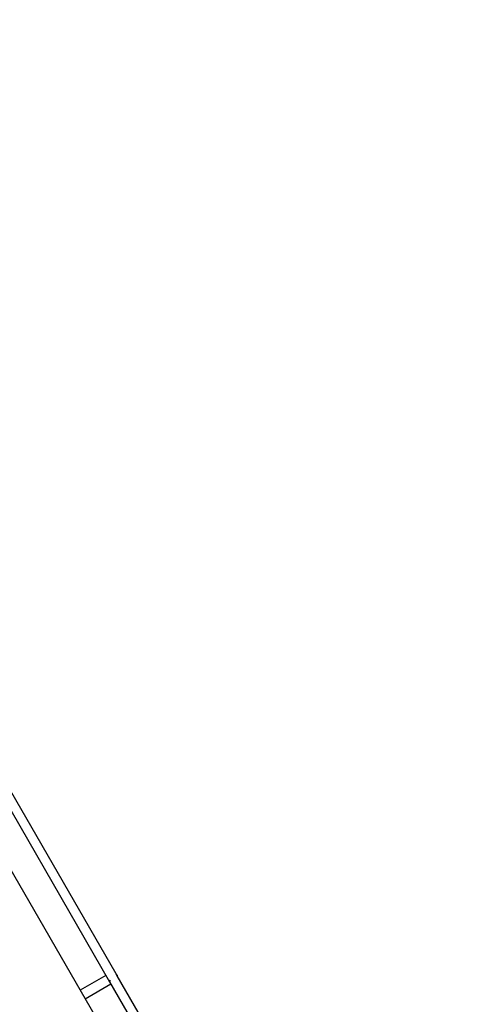
# Model space of a CAD drawing. Units: inches. Extents: x 62 to 237, y -7 to 217.
# Drawn here: x 191 to 197, y 97 to 110 of the extents above; entities that cross this region are included whole.
import ezdxf

# ---------------------------------------------------------------- set-up
doc = ezdxf.new("R2010")
doc.units = ezdxf.units.IN
doc.header["$MEASUREMENT"] = 0
doc.layers.add('Ebene 1', color=7, linetype='Continuous')

# ---------------------------------------------------------------- blocks, each defined once
blk = doc.blocks.new('block 2')
at = {"layer": 'Ebene 1', "color": 179, "lineweight": 25, "true_color": 0x1a171b}
for points in [[(199.895, 83.1), (188.962, 102.037)], [(192.253, 97.375), (189.597, 101.975)], [(190.331, 100.448), (192.165, 97.27)], [(192.117, 97.354), (191.778, 97.159)], [(192.162, 97.294), (192.162, 97.293), (192.163, 97.292), (192.163, 97.291), (192.164, 97.289), (192.165, 97.288), (192.166, 97.288), (192.167, 97.286), (192.168, 97.286), (192.171, 97.284), (192.173, 97.282), (192.176, 97.281), (192.178, 97.28)], [(192.178, 97.28), (192.169, 97.286), (192.162, 97.294)], [(192.178, 97.28), (192.162, 97.294)], [(192.265, 97.353), (192.253, 97.375)], [(192.253, 97.375), (192.257, 97.369), (192.261, 97.363)], [(192.261, 97.363), (192.264, 97.357), (192.267, 97.35)], [(194.097, 94.18), (192.267, 97.35)], [(191.843, 97.048), (192.181, 97.243)], [(192.165, 97.27), (194.001, 94.09)]]:
    blk.add_lwpolyline(points, dxfattribs=at)
blk.add_open_spline([(201.121, 105.751), (200.341, 109.146), (198.181, 112.067), (195.164, 113.809)], degree=3, dxfattribs=at)

msp = doc.modelspace()

# ---------------------------------------------------------------- block references
at = {"layer": 'Ebene 1'}
msp.add_blockref('block 2', (0, 0), dxfattribs=at)

doc.saveas('drawing.dxf')
